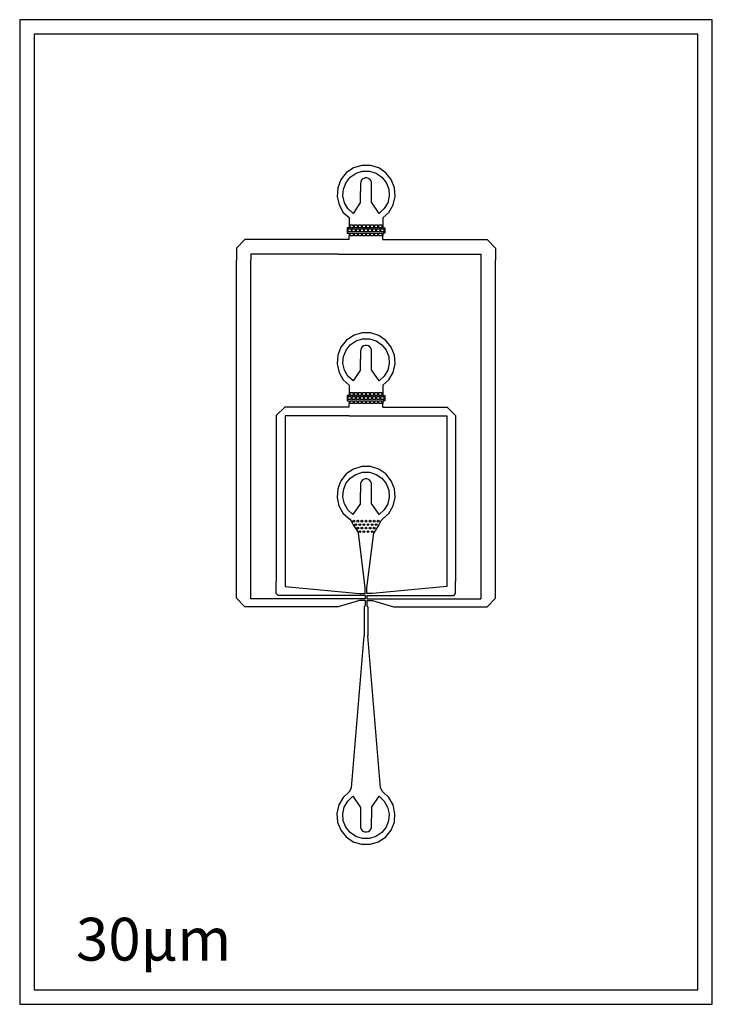
# Model space of a CAD drawing. Units: millimetres. Extents: x 128 to 12022, y 253 to 17149.
import ezdxf

# ---------------------------------------------------------------- set-up
doc = ezdxf.new("R2010")
doc.units = ezdxf.units.MM

msp = doc.modelspace()

# ---------------------------------------------------------------- linework, layer by layer
for points in [[(6152, 17149), (128, 17149), (128, 253), (12022, 253), (12022, 17149), (6152, 17149)], [(6365, 13751), (6468, 13842), (6543, 13972), (6576, 14117), (6565, 14265), (6510, 14404), (6417, 14521), (6294, 14605), (6152, 14649), (6003, 14649), (5860, 14605), (5737, 14521), (5644, 14404), (5590, 14265), (5579, 14117), (5612, 13972), (5686, 13842), (5785, 13752)], [(5983, 14015), (5853, 13825), (5765, 13906), (5706, 14008), (5679, 14124), (5688, 14243), (5732, 14354), (5806, 14447), (5904, 14514), (6018, 14549), (6137, 14549), (6250, 14514), (6349, 14447), (6423, 14354), (6466, 14243), (6475, 14124), (6449, 14008), (6389, 13906), (6302, 13825), (6172, 14015)], [(6172, 14224), (6172, 14333), (6170, 14361), (6160, 14388), (6142, 14410), (6119, 14426), (6091, 14435), (6063, 14435), (6036, 14426), (6012, 14410), (5995, 14388), (5984, 14361), (5982, 14333), (5983, 14201)], [(5983, 14015), (5983, 14201)], [(6172, 14015), (6172, 14224)], [(5785, 13752), (5785, 13577), (5750, 13577), (5750, 13487), (5785, 13487), (5785, 13437)], [(6365, 13751), (6365, 13577), (6400, 13577), (6400, 13487), (6365, 13487), (6365, 13437)], [(5770, 13557), (5820, 13557), (5820, 13507), (5770, 13507), (5770, 13557)], [(5805, 13627), (5855, 13627), (5855, 13577), (5805, 13577), (5805, 13627)], [(5840, 13557), (5890, 13557), (5890, 13507), (5840, 13507), (5840, 13557)], [(5875, 13627), (5925, 13627), (5925, 13577), (5875, 13577), (5875, 13627)], [(5910, 13557), (5960, 13557), (5960, 13507), (5910, 13507), (5910, 13557)], [(5945, 13627), (5995, 13627), (5995, 13577), (5945, 13577), (5945, 13627)], [(5980, 13557), (6030, 13557), (6030, 13507), (5980, 13507), (5980, 13557)], [(6015, 13627), (6065, 13627), (6065, 13577), (6015, 13577), (6015, 13627)], [(6050, 13557), (6100, 13557), (6100, 13507), (6050, 13507), (6050, 13557)], [(6085, 13627), (6135, 13627), (6135, 13577), (6085, 13577), (6085, 13627)], [(6120, 13557), (6170, 13557), (6170, 13507), (6120, 13507), (6120, 13557)], [(6155, 13627), (6205, 13627), (6205, 13577), (6155, 13577), (6155, 13627)], [(6190, 13557), (6240, 13557), (6240, 13507), (6190, 13507), (6190, 13557)], [(6225, 13627), (6275, 13627), (6275, 13577), (6225, 13577), (6225, 13627)], [(6260, 13557), (6310, 13557), (6310, 13507), (6260, 13507), (6260, 13557)], [(6295, 13627), (6345, 13627), (6345, 13577), (6295, 13577), (6295, 13627)], [(6330, 13557), (6380, 13557), (6380, 13507), (6330, 13507), (6330, 13557)], [(5100, 13376), (4204, 13376), (3997, 13376), (3850, 13230), (3850, 13023)], [(5785, 13376), (5100, 13376)], [(5785, 13376), (5785, 13437)], [(5805, 13487), (5855, 13487), (5855, 13437), (5805, 13437), (5805, 13487)], [(5875, 13487), (5925, 13487), (5925, 13437), (5875, 13437), (5875, 13487)], [(5945, 13487), (5995, 13487), (5995, 13437), (5945, 13437), (5945, 13487)], [(6015, 13487), (6065, 13487), (6065, 13437), (6015, 13437), (6015, 13487)], [(6085, 13487), (6135, 13487), (6135, 13437), (6085, 13437), (6085, 13487)], [(6155, 13487), (6205, 13487), (6205, 13437), (6155, 13437), (6155, 13487)], [(6225, 13487), (6275, 13487), (6275, 13437), (6225, 13437), (6225, 13487)], [(6295, 13487), (6345, 13487), (6345, 13437), (6295, 13437), (6295, 13487)], [(6365, 13376), (6365, 13437)], [(6365, 13376), (7050, 13376)], [(7050, 13376), (7947, 13376), (8154, 13376), (8300, 13230), (8300, 13023)], [(3850, 7428), (3850, 13023)], [(5100, 13126), (4204, 13126), (4100, 13126), (4100, 13023)], [(4100, 7210), (4100, 13023)], [(5600, 13126), (5100, 13126)], [(5600, 13126), (6550, 13126)], [(6550, 13126), (7050, 13126)], [(7050, 13126), (7947, 13126), (8050, 13126), (8050, 13023)], [(8050, 13023), (8050, 7210)], [(8300, 7428), (8300, 13023)], [(6365, 10875), (6468, 10967), (6543, 11096), (6576, 11241), (6565, 11390), (6510, 11528), (6417, 11645), (6294, 11729), (6152, 11773), (6003, 11773), (5860, 11729), (5737, 11645), (5644, 11528), (5590, 11390), (5579, 11241), (5612, 11096), (5686, 10967), (5785, 10877)], [(5983, 11140), (5853, 10949), (5765, 11030), (5706, 11133), (5679, 11249), (5688, 11367), (5732, 11478), (5806, 11571), (5904, 11638), (6018, 11673), (6137, 11673), (6250, 11638), (6349, 11571), (6423, 11478), (6466, 11367), (6475, 11249), (6449, 11133), (6389, 11030), (6302, 10949), (6172, 11140)], [(6172, 11348), (6172, 11457), (6170, 11486), (6160, 11512), (6142, 11534), (6119, 11550), (6091, 11559), (6063, 11559), (6036, 11550), (6012, 11534), (5995, 11512), (5984, 11486), (5982, 11457), (5983, 11326)], [(5983, 11140), (5983, 11326)], [(6172, 11140), (6172, 11348)], [(5785, 10877), (5785, 10701), (5750, 10701), (5750, 10611), (5785, 10611), (5785, 10561)], [(6365, 10875), (6365, 10701), (6400, 10701), (6400, 10611), (6365, 10611), (6365, 10561)], [(5770, 10681), (5820, 10681), (5820, 10631), (5770, 10631), (5770, 10681)], [(5805, 10751), (5855, 10751), (5855, 10701), (5805, 10701), (5805, 10751)], [(5840, 10681), (5890, 10681), (5890, 10631), (5840, 10631), (5840, 10681)], [(5875, 10751), (5925, 10751), (5925, 10701), (5875, 10701), (5875, 10751)], [(5910, 10681), (5960, 10681), (5960, 10631), (5910, 10631), (5910, 10681)], [(5945, 10751), (5995, 10751), (5995, 10701), (5945, 10701), (5945, 10751)], [(5980, 10681), (6030, 10681), (6030, 10631), (5980, 10631), (5980, 10681)], [(6015, 10751), (6065, 10751), (6065, 10701), (6015, 10701), (6015, 10751)], [(6050, 10681), (6100, 10681), (6100, 10631), (6050, 10631), (6050, 10681)], [(6085, 10751), (6135, 10751), (6135, 10701), (6085, 10701), (6085, 10751)], [(6120, 10681), (6170, 10681), (6170, 10631), (6120, 10631), (6120, 10681)], [(6155, 10751), (6205, 10751), (6205, 10701), (6155, 10701), (6155, 10751)], [(6190, 10681), (6240, 10681), (6240, 10631), (6190, 10631), (6190, 10681)], [(6225, 10751), (6275, 10751), (6275, 10701), (6225, 10701), (6225, 10751)], [(6260, 10681), (6310, 10681), (6310, 10631), (6260, 10631), (6260, 10681)], [(6295, 10751), (6345, 10751), (6345, 10701), (6295, 10701), (6295, 10751)], [(6330, 10681), (6380, 10681), (6380, 10631), (6330, 10631), (6330, 10681)], [(5785, 10501), (4889, 10501), (4682, 10501), (4535, 10354), (4535, 10147)], [(5785, 10501), (5785, 10561)], [(5805, 10611), (5855, 10611), (5855, 10561), (5805, 10561), (5805, 10611)], [(5875, 10611), (5925, 10611), (5925, 10561), (5875, 10561), (5875, 10611)], [(5945, 10611), (5995, 10611), (5995, 10561), (5945, 10561), (5945, 10611)], [(6015, 10611), (6065, 10611), (6065, 10561), (6015, 10561), (6015, 10611)], [(6085, 10611), (6135, 10611), (6135, 10561), (6085, 10561), (6085, 10611)], [(6155, 10611), (6205, 10611), (6205, 10561), (6155, 10561), (6155, 10611)], [(6225, 10611), (6275, 10611), (6275, 10561), (6225, 10561), (6225, 10611)], [(6295, 10611), (6345, 10611), (6345, 10561), (6295, 10561), (6295, 10611)], [(6365, 10501), (6365, 10561)], [(6365, 10501), (7262, 10501), (7469, 10501), (7615, 10354), (7615, 10147)], [(5785, 10351), (4889, 10351), (4685, 10351), (4685, 10147)], [(5785, 10351), (6365, 10351)], [(6365, 10351), (7262, 10351), (7465, 10351), (7465, 10147)], [(4535, 10147), (4535, 7508)], [(4685, 10147), (4685, 7420)], [(7465, 10147), (7465, 7420)], [(7615, 10147), (7615, 7508)], [(6358, 8575), (6467, 8676), (6542, 8805), (6575, 8950), (6564, 9099), (6509, 9238), (6416, 9354), (6293, 9438), (6151, 9482), (6002, 9482), (5859, 9438), (5736, 9354), (5643, 9238), (5589, 9099), (5578, 8950), (5611, 8805), (5685, 8676), (5795, 8575)], [(5982, 8849), (5852, 8658), (5765, 8739), (5705, 8842), (5679, 8958), (5688, 9076), (5731, 9187), (5805, 9280), (5903, 9347), (6017, 9382), (6136, 9382), (6249, 9347), (6348, 9280), (6422, 9187), (6465, 9076), (6474, 8958), (6448, 8842), (6388, 8739), (6301, 8658), (6171, 8849)], [(6171, 9058), (6172, 9167), (6169, 9195), (6159, 9221), (6141, 9244), (6118, 9260), (6091, 9268), (6062, 9268), (6035, 9260), (6011, 9244), (5994, 9221), (5983, 9195), (5981, 9167), (5982, 9035)], [(5982, 8849), (5982, 9035)], [(6171, 8849), (6171, 9058)], [(5795, 8575), (5820, 8549), (5855, 8479), (5944, 8341)], [(6358, 8575), (6330, 8549), (6295, 8479), (6207, 8341)], [(6060, 7400), (5944, 8341)], [(6090, 7400), (6207, 8341)], [(4567, 7270), (4535, 7301), (4535, 7508)], [(7584, 7270), (7615, 7301), (7615, 7508)], [(5100, 7075), (4204, 7075), (3997, 7075), (3850, 7221), (3850, 7428)], [(6060, 7270), (4567, 7270)], [(4685, 7420), (5965, 7300), (6060, 7300)], [(6060, 7300), (6060, 7400)], [(6060, 7270), (6060, 7210)], [(7465, 7420), (6185, 7300), (6090, 7300)], [(6090, 7300), (6090, 7400)], [(6090, 7270), (7584, 7270)], [(6090, 7270), (6090, 7210)], [(7050, 7075), (7947, 7075), (8154, 7075), (8300, 7221), (8300, 7428)], [(6060, 7210), (4100, 7210)], [(6060, 7180), (5965, 7180), (5600, 7075)], [(6060, 7180), (6060, 7090)], [(6090, 7210), (8050, 7210)], [(6090, 7180), (6185, 7180), (6550, 7075)], [(6090, 7180), (6090, 7090)], [(5600, 7075), (5100, 7075)], [(6060, 7090), (6045, 7075)], [(6045, 7075), (6045, 6575)], [(6090, 7090), (6105, 7075)], [(6105, 7075), (6105, 6575)], [(6550, 7075), (7050, 7075)], [(5825, 3970), (6045, 6575)], [(6325, 3970), (6105, 6575)], [(5793, 3905), (5683, 3804), (5609, 3675), (5576, 3529), (5587, 3381), (5641, 3242), (5734, 3126), (5857, 3042), (6000, 2998), (6149, 2998), (6291, 3042), (6414, 3126), (6507, 3242), (6562, 3381), (6573, 3529), (6540, 3675), (6465, 3804), (6356, 3905)], [(5793, 3905), (5825, 3970)], [(6356, 3905), (6325, 3970)], [(6169, 3631), (6299, 3822), (6386, 3741), (6445, 3638), (6472, 3522), (6463, 3403), (6420, 3293), (6345, 3200), (6247, 3133), (6134, 3098), (6015, 3098), (5901, 3133), (5803, 3200), (5729, 3293), (5685, 3403), (5676, 3522), (5703, 3638), (5762, 3741), (5850, 3822), (5980, 3631)], [(5980, 3631), (5979, 3422)], [(6169, 3631), (6169, 3445)], [(5979, 3422), (5979, 3313), (5981, 3285), (5992, 3258), (6009, 3236), (6033, 3220), (6060, 3212), (6088, 3212), (6116, 3220), (6139, 3236), (6157, 3258), (6167, 3285), (6169, 3313), (6169, 3445)]]:
    msp.add_lwpolyline(points)
msp.add_lwpolyline([(6152, 16899), (378, 16899), (378, 503), (11772, 503), (11772, 16899)], close=True)
for centre in [(5865, 8544), (5900, 8484), (5935, 8544), (5970, 8484), (6005, 8544), (6040, 8484), (6075, 8544), (6110, 8484), (6145, 8544), (6180, 8484), (6215, 8544), (6250, 8484), (6285, 8544), (5935, 8424), (5970, 8364), (6005, 8424), (6040, 8364), (6075, 8424), (6110, 8364), (6145, 8424), (6180, 8364), (6215, 8424)]:
    msp.add_circle(centre, 15)

# ---------------------------------------------------------------- texts
msp.add_text('30µm', height=734.3).set_placement((1094, 1003))

doc.saveas('drawing.dxf')
